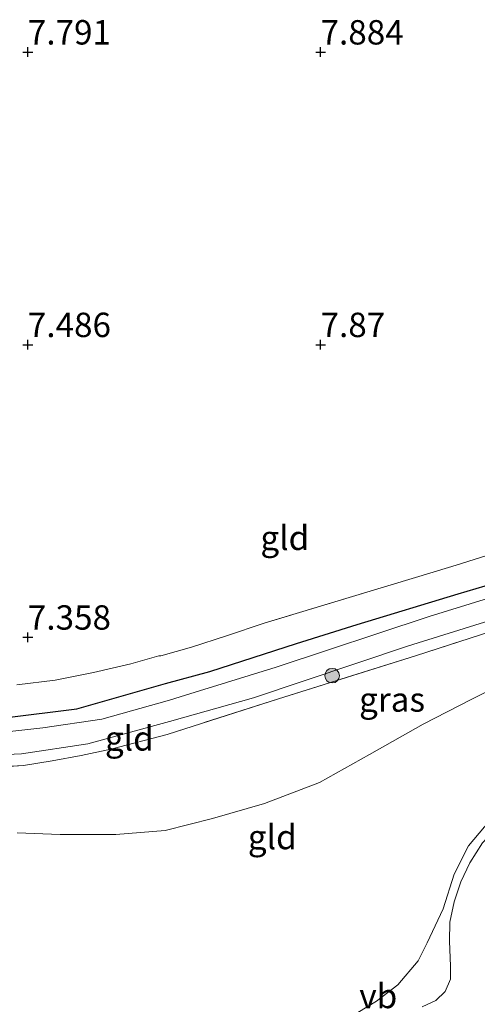
# Model space of a CAD drawing. Units: metres. Extents: x 169991 to 180009, y 431249 to 437328.
# Drawn here: x 173269 to 173316, y 433232 to 433333 of the extents above; entities that cross this region are included whole.
import ezdxf
from ezdxf.enums import TextEntityAlignment as Align

# ---------------------------------------------------------------- set-up
doc = ezdxf.new("R2010")
doc.units = ezdxf.units.M
doc.linetypes.add('IE-TERREINAFSCHEIDING', pattern=[10, 8, -2])
doc.layers.get('0').update_dxf_attribs({"lineweight": 25})
for name, color, linetype, lineweight in [('B-ME-GR-BOOM-S-B1', 93, 'Continuous', 18), ('B-ME-GW-KRUINLIJN-L-B1', 93, 'Continuous', 18), ('B-ME-GW-TEENLIJN-L-B1', 93, 'Continuous', 18), ('B-ME-IE-GRASLAND-GV-B6', 93, 'Continuous', 18), ('B-ME-IE-GRONDWERKLIJN-GROND_INGERICHT-GV-B6', 253, 'Continuous', 18), ('B-ME-IE-TERREINAFSCHEIDING-RASTERHEKWERK-L-B1', 8, 'IE-TERREINAFSCHEIDING', 18), ('B-ME-OG-WATER-GV-B6', 153, 'Continuous', 18), ('B-ME-VH-VERH_SOORT-BITUMEN-GV-B6', 8, 'IE-TERREINAFSCHEIDING-NATUURLIJK-HOUTWAL', 18), ('B-ME-VW-MEUBILAIR_WEGMEUBILAIR-VERKEERSBORD-S-B1', 8, 'Continuous', 18)]:
    doc.layers.add(name, color=color, linetype=linetype, lineweight=lineweight)
doc.layers.add('B-ME-GW-HOOGTEPUNT-S-B1', color=10, linetype='Continuous')
doc.layers.add('B-ME-GW-INSTEEKWATERGANG-L-B1', color=10, linetype='Continuous')
doc.styles.add('NLCS-ISO', font='NLCS-ISO.TTF')
doc.linetypes.add('IE-TERREINAFSCHEIDING-NATUURLIJK-HOUTWAL', pattern='A,7,-1.5,[67,NLCS.SHX,S=0.75,R=45,X=0,Y=0],-1.5,7,-1.5,[70,NLCS.SHX,S=0.75,R=0,X=0,Y=0],-1.5', length=20)

# ---------------------------------------------------------------- blocks, each defined once
blk = doc.blocks.new('hoogtepunt')
for p, q in [((-0.5, 0), (0.5, 0)), ((0, 0.5), (0, -0.5))]:
    blk.add_line(p, q)
blk = doc.blocks.new('boom')
h = blk.add_hatch(color=256)
edge = h.paths.add_edge_path()
edge.add_arc((0, 0), 0.75, 0, 360)
blk.add_circle((0, 0), 0.75)

msp = doc.modelspace()

# ---------------------------------------------------------------- linework, layer by layer
at = {"layer": 'B-ME-GW-INSTEEKWATERGANG-L-B1'}
msp.add_polyline3d([(173167.856, 433245.331, 7.066), (173170.9807, 433239.7601, 7.362), (173171.78, 433238.335, 7.109), (173172.825, 433238.624, 7.255), (173177.675, 433240.416, 7.236), (173182.457, 433242.471, 7.253), (173195.472, 433248.161, 7.098), (173208.373, 433253.581, 7.03), (173217.455, 433256.63, 7.051), (173226.125, 433258.47, 7.046), (173240.359, 433260.286, 7.015), (173248.678, 433260.951, 7.133), (173260.885, 433261.265, 7.18), (173267.598, 433261.729, 7.276), (173275.005, 433262.674, 7.363), (173284.095, 433265.268, 7.248), (173288.655, 433266.497, 7.21), (173297.549, 433269.377, 7.296), (173303.742, 433271.317, 7.201), (173314.12, 433274.443, 7.15), (173325.168, 433277.73, 7.18), (173332.862, 433280.082, 7.15)], dxfattribs=at)
at = {"layer": 'B-ME-GW-KRUINLIJN-L-B1'}
msp.add_polyline3d([(173302.857, 433230.93, 14.081), (173305.74, 433232.701, 13.877), (173307.918, 433234.346, 13.698), (173310.013, 433236.813, 13.619), (173310.917, 433238.663, 13.543), (173312.562, 433242.169, 13.441)], dxfattribs=at)
at = {"layer": 'B-ME-GW-TEENLIJN-L-B1'}
msp.add_polyline3d([(173268.918, 433249.953, 7.437), (173273.321, 433249.78, 7.373), (173279.007, 433249.769, 7.381), (173284.066, 433250.183, 7.45), (173288.941, 433251.427, 7.454), (173294.241, 433252.956, 7.442), (173299.907, 433255.112, 7.442), (173305.02, 433257.973, 7.377), (173310.523, 433261.078, 7.287), (173315.424, 433263.632, 7.33), (173319.612, 433265.718, 7.369), (173320.968, 433266.181, 7.429), (173323.21, 433266.434, 7.596), (173329.728, 433265.713, 8.408), (173338.348, 433264.44, 9.516), (173344.332, 433263.543, 10.199)], dxfattribs=at)
at = {"layer": 'B-ME-IE-GRASLAND-GV-B6'}
for points in [[(173262.641, 433257.74, 6.692), (173269.335, 433258.041, 6.692), (173276.132, 433259.089, 6.692), (173284.525, 433261.362, 6.692), (173293.116, 433263.804, 6.692), (173308.913, 433269.072, 6.692), (173323.699, 433273.714, 6.692), (173334.111, 433277.259, 6.692), (173334.288, 433278.109, 6.692), (173333.836, 433278.899, 6.692), (173333.337, 433279.021, 6.692), (173325.607, 433276.609, 6.692), (173311.135, 433272.133, 6.692), (173295.441, 433266.928, 6.692), (173287.604, 433264.502, 6.692), (173286.171, 433264.059, 6.692), (173284.523, 433263.549, 6.692), (173277.582, 433261.588, 6.692), (173271.531, 433260.711, 6.692), (173265.358, 433260.018, 6.692)], [(173267.598, 433261.729, 7.276), (173275.005, 433262.674, 7.363), (173284.095, 433265.268, 7.248), (173288.655, 433266.497, 7.21), (173297.549, 433269.377, 7.296), (173303.742, 433271.317, 7.201), (173314.12, 433274.443, 7.15), (173325.168, 433277.73, 7.18)], [(173324.109, 433272.742, 7.081), (173309.716, 433268.093, 7.059), (173295.703, 433263.686, 7.077), (173284.27, 433260.029, 7.094), (173278.49, 433258.522, 7.111), (173275.471, 433257.87, 7.111), (173272.499, 433257.325, 7.12), (173269.561, 433256.852, 7.128), (173266.502, 433256.672, 7.145)], [(173339.394, 433257.9, 10.924), (173336.205, 433256.979, 11.079), (173332.43, 433256.141, 11.307), (173328.862, 433255.534, 11.62), (173325.977, 433254.906, 11.818), (173324.025, 433254.272, 11.921), (173322.135, 433253.579, 12.088), (173320.08, 433252.246, 12.234), (173318.201, 433250.63, 12.41), (173316.582, 433248.913, 12.625), (173315.292, 433246.858, 12.887), (173314.363, 433244.928, 13.059), (173313.709, 433242.858, 13.346), (173313.244, 433240.789, 13.522), (173313.223, 433238.825, 13.707), (173313.314, 433236.277, 13.917), (173313.313, 433234.936, 14.089), (173312.757, 433233.67, 14.179), (173311.802, 433232.762, 14.201), (173310.403, 433232.102, 14.201)], [(173302.857, 433230.93, 14.081), (173305.74, 433232.701, 13.877), (173307.918, 433234.346, 13.698), (173310.013, 433236.813, 13.619), (173310.917, 433238.663, 13.543), (173312.562, 433242.169, 13.441), (173313.682, 433245.7, 12.895), (173315.179, 433248.61, 12.565), (173317.342, 433251.202, 12.32)]]:
    msp.add_polyline3d(points, dxfattribs=at)
at = {"layer": 'B-ME-IE-GRONDWERKLIJN-GROND_INGERICHT-GV-B6'}
for points in [[(173334.071, 433298.532, 7.562), (173335.97, 433281.13, 7.515), (173332.862, 433280.082, 7.15), (173325.168, 433277.73, 7.18), (173314.12, 433274.443, 7.15), (173303.742, 433271.317, 7.201), (173297.549, 433269.377, 7.296), (173288.655, 433266.497, 7.21), (173284.095, 433265.268, 7.248), (173275.005, 433262.674, 7.363), (173267.598, 433261.729, 7.276)], [(173317.6983, 433278.5768, 7.406), (173313.9056, 433277.3958, 7.29), (173310.0676, 433276.2376, 7.761), (173306.5361, 433275.1589, 7.878), (173294.227, 433271.4343, 7.73), (173290.3549, 433270.1626, 7.391), (173286.778, 433268.993, 7.231), (173283.6213, 433268.0846, 7.204), (173283.4282, 433268.0846, 7.237), (173280.5554, 433267.2897, 7.679), (173276.7173, 433266.3813, 7.668), (173272.7884, 433265.6091, 7.653), (173268.8595, 433265.1322, 7.476)], [(173268.8595, 433265.1322, 7.476), (173272.7884, 433265.6091, 7.653), (173276.7173, 433266.3813, 7.668), (173280.5554, 433267.2897, 7.679), (173283.4282, 433268.0846, 7.237), (173283.6213, 433268.0846, 7.204), (173286.778, 433268.993, 7.231), (173290.3549, 433270.1626, 7.391), (173294.227, 433271.4343, 7.73), (173306.5361, 433275.1589, 7.878), (173310.0676, 433276.2376, 7.761), (173313.9056, 433277.3958, 7.29), (173317.6983, 433278.5768, 7.406)], [(173266.502, 433256.672, 7.145), (173269.561, 433256.852, 7.128), (173272.499, 433257.325, 7.12), (173275.471, 433257.87, 7.111), (173278.49, 433258.522, 7.111), (173284.27, 433260.029, 7.094), (173295.703, 433263.686, 7.077), (173309.716, 433268.093, 7.059), (173324.109, 433272.742, 7.081)], [(173268.918, 433249.953, 7.437), (173273.321, 433249.78, 7.373), (173279.007, 433249.769, 7.381), (173284.066, 433250.183, 7.45), (173288.941, 433251.427, 7.454), (173294.241, 433252.956, 7.442), (173299.907, 433255.112, 7.442), (173305.02, 433257.973, 7.377), (173310.523, 433261.078, 7.287), (173315.424, 433263.632, 7.33), (173319.612, 433265.718, 7.369), (173320.968, 433266.181, 7.429), (173323.21, 433266.434, 7.596), (173329.728, 433265.713, 8.408), (173338.348, 433264.44, 9.516), (173344.332, 433263.543, 10.199)], [(173319.612, 433265.718, 7.369), (173315.424, 433263.632, 7.33), (173310.523, 433261.078, 7.287), (173305.02, 433257.973, 7.377), (173299.907, 433255.112, 7.442), (173294.241, 433252.956, 7.442), (173288.941, 433251.427, 7.454), (173284.066, 433250.183, 7.45), (173279.007, 433249.769, 7.381), (173273.321, 433249.78, 7.373), (173268.918, 433249.953, 7.437)], [(173344.332, 433263.543, 10.199), (173342.969, 433261.364, 10.478), (173340.455, 433259.247, 10.714), (173338.16, 433258.286, 10.847), (173335.806, 433257.622, 10.976), (173332.402, 433256.91, 11.234), (173328.465, 433256.338, 11.483), (173325.503, 433255.62, 11.689), (173322.369, 433254.686, 11.873), (173319.91, 433253.324, 12.127), (173317.342, 433251.202, 12.32), (173315.179, 433248.61, 12.565), (173313.682, 433245.7, 12.895), (173312.562, 433242.169, 13.441), (173310.917, 433238.663, 13.543), (173310.013, 433236.813, 13.619), (173307.918, 433234.346, 13.698), (173305.74, 433232.701, 13.877), (173302.857, 433230.93, 14.081), (173295.281, 433229.701, 14.064), (173289.141, 433229.187, 13.956), (173282.216, 433229.166, 14.162), (173276.146, 433229.354, 14.081), (173268.828, 433229.908, 14.109)]]:
    msp.add_polyline3d(points, dxfattribs=at)
at = {"layer": 'B-ME-IE-TERREINAFSCHEIDING-RASTERHEKWERK-L-B1'}
for points in [[(173317.6983, 433278.5768, 7.406), (173313.9056, 433277.3958, 7.29), (173310.0676, 433276.2376, 7.761), (173306.5361, 433275.1589, 7.878), (173294.227, 433271.4343, 7.73), (173290.3549, 433270.1626, 7.391), (173286.778, 433268.993, 7.231), (173283.6213, 433268.0846, 7.204), (173283.4282, 433268.0846, 7.237), (173280.5554, 433267.2897, 7.679), (173276.7173, 433266.3813, 7.668), (173272.7884, 433265.6091, 7.653), (173268.8595, 433265.1322, 7.476)], [(173334.157, 433276.11, 7.175), (173324.109, 433272.742, 7.081), (173309.716, 433268.093, 7.059), (173295.703, 433263.686, 7.077), (173284.27, 433260.029, 7.094), (173278.49, 433258.522, 7.111), (173275.471, 433257.87, 7.111), (173272.499, 433257.325, 7.12), (173269.561, 433256.852, 7.128), (173266.502, 433256.672, 7.145)], [(173344.332, 433263.543, 10.199), (173342.969, 433261.364, 10.478), (173340.455, 433259.247, 10.714), (173338.16, 433258.286, 10.847), (173335.806, 433257.622, 10.976), (173332.402, 433256.91, 11.234), (173328.465, 433256.338, 11.483), (173325.503, 433255.62, 11.689), (173322.369, 433254.686, 11.873), (173319.91, 433253.324, 12.127), (173317.342, 433251.202, 12.32), (173315.179, 433248.61, 12.565), (173313.682, 433245.7, 12.895), (173312.562, 433242.169, 13.441)]]:
    msp.add_polyline3d(points, dxfattribs=at)
at = {"layer": 'B-ME-OG-WATER-GV-B6'}
msp.add_polyline3d([(173265.358, 433260.018, 6.692), (173271.531, 433260.711, 6.692), (173277.582, 433261.588, 6.692), (173284.523, 433263.549, 6.692), (173286.171, 433264.059, 6.692), (173287.604, 433264.502, 6.692), (173295.441, 433266.928, 6.692), (173311.135, 433272.133, 6.692), (173325.607, 433276.609, 6.692), (173333.337, 433279.021, 6.692), (173333.836, 433278.899, 6.692), (173334.288, 433278.109, 6.692), (173334.111, 433277.259, 6.692), (173323.699, 433273.714, 6.692), (173308.913, 433269.072, 6.692), (173293.116, 433263.804, 6.692), (173284.525, 433261.362, 6.692), (173276.132, 433259.089, 6.692), (173269.335, 433258.041, 6.692), (173262.641, 433257.74, 6.692)], dxfattribs=at)
at = {"layer": 'B-ME-VH-VERH_SOORT-BITUMEN-GV-B6'}
msp.add_polyline3d([(173310.403, 433232.102, 14.201), (173311.802, 433232.762, 14.201), (173312.757, 433233.67, 14.179), (173313.313, 433234.936, 14.089), (173313.314, 433236.277, 13.917), (173313.223, 433238.825, 13.707), (173313.244, 433240.789, 13.522), (173313.709, 433242.858, 13.346), (173314.363, 433244.928, 13.059), (173315.292, 433246.858, 12.887), (173316.582, 433248.913, 12.625)], dxfattribs=at)

# ---------------------------------------------------------------- block references
at = {"layer": 'B-ME-GR-BOOM-S-B1', "rotation": 90}
msp.add_blockref('boom', (173301.188, 433266.062, 6.759), dxfattribs=at)
at = {"layer": 'B-ME-GW-HOOGTEPUNT-S-B1', "rotation": 90}
for p in [(173270, 433330, 7.7912), (173270, 433330, 7.7912), (173300, 433330, 7.8839), (173300, 433330, 7.8839), (173270, 433300, 7.4864), (173270, 433300, 7.4864), (173300, 433300, 7.8699), (173300, 433300, 7.8699), (173270, 433270, 7.3575), (173270, 433270, 7.3575)]:
    msp.add_blockref('hoogtepunt', p, dxfattribs=at)

# ---------------------------------------------------------------- texts
at = {"layer": 'B-ME-GW-HOOGTEPUNT-S-B1', "ltscale": 0.2, "style": 'NLCS-ISO'}
for s, p in [('7.791', (173270, 433330, 7.7912)), ('7.791', (173270, 433330, 7.7912)), ('7.884', (173300, 433330, 7.8839)), ('7.884', (173300, 433330, 7.8839)), ('7.486', (173270, 433300, 7.4864)), ('7.486', (173270, 433300, 7.4864)), ('7.87', (173300, 433300, 7.8699)), ('7.87', (173300, 433300, 7.8699)), ('7.358', (173270, 433270, 7.3575)), ('7.358', (173270, 433270, 7.3575))]:
    msp.add_text(s, height=2.5, dxfattribs=at).set_placement(p, align=Align.BOTTOM_LEFT)
at = {"layer": 'B-ME-IE-GRASLAND-GV-B6', "ltscale": 0.2, "style": 'NLCS-ISO'}
msp.add_text('gras', height=2.5, dxfattribs=at).set_placement((173307.327, 433263.6185), align=Align.MIDDLE_CENTER)
at = {"layer": 'B-ME-IE-GRONDWERKLIJN-GROND_INGERICHT-GV-B6', "ltscale": 0.2, "style": 'NLCS-ISO'}
for p in [(173296.3358, 433280.1982), (173280.4014, 433259.6294), (173295.0491, 433249.5155)]:
    msp.add_text('gld', height=2.5, dxfattribs=at).set_placement(p, align=Align.MIDDLE_CENTER)
at = {"layer": 'B-ME-VW-MEUBILAIR_WEGMEUBILAIR-VERKEERSBORD-S-B1', "ltscale": 0.2, "style": 'NLCS-ISO'}
msp.add_text('vb', height=2.5, dxfattribs=at).set_placement((173303.974, 433231.189, 14.144), align=Align.BOTTOM_LEFT)

doc.saveas('drawing.dxf')
